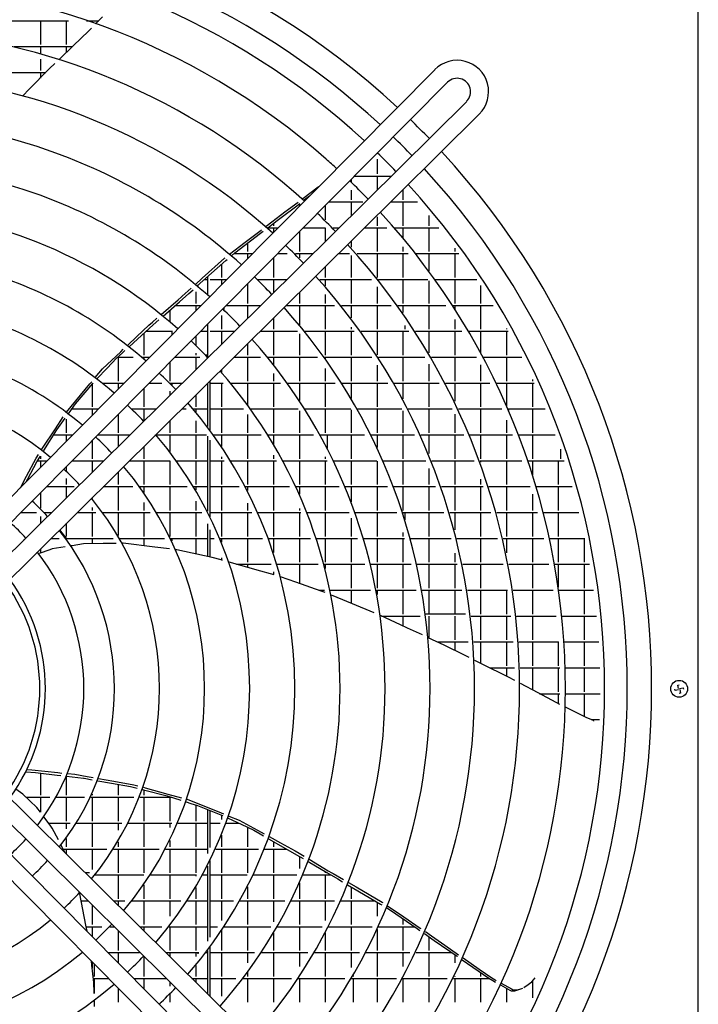
# Model space of a CAD drawing. Units: millimetres. Extents: x 2592 to 7636, y 1702 to 9155.
# Drawn here: x 5150 to 5451, y 6637 to 7075 of the extents above; entities that cross this region are included whole.
import ezdxf

# ---------------------------------------------------------------- set-up
doc = ezdxf.new("R2010")
doc.units = ezdxf.units.MM
doc.layers.add('1', color=7, linetype='Continuous')

# ---------------------------------------------------------------- blocks, each defined once
blk = doc.blocks.new('SA_links_1__2', base_point=(6125.63, 6979.12))
at = {"color": 2, "linetype": 'Continuous'}
blk.add_line((5450.97, 6405.04), (5450.97, 7150.04), dxfattribs=at)
at = {"color": 6, "linetype": 'Continuous'}
for p, q in [((4986.28, 7074.35), (5171.26, 7074.35)), ((5158.82, 7074.35), (5158.82, 7063.75)), ((5170.32, 7074.35), (5170.32, 7063.75)), ((5179.34, 7074.35), (5184.75, 7074.35)), ((5181.82, 7074.35), (5181.82, 7073.5)), ((5186.44, 7076.07), (5183.38, 7072.95)), ((5180.2, 7069.68), (5173.59, 7063.32)), ((5180.4, 7069.89), (5180.2, 7069.68)), ((5181.46, 7070.98), (5180.4, 7069.89)), ((5147.13, 7062.85), (5173.09, 7062.85)), ((5158.82, 7062.85), (5158.82, 7059.8)), ((5173.59, 7063.32), (5167.28, 7057.25)), ((5170.32, 7062.85), (5170.32, 7060.18)), ((5158.82, 7057.19), (5158.82, 7052.25)), ((5162.9, 7053.05), (5153.74, 7043.72)), ((5165.23, 7055.28), (5162.9, 7053.05)), ((4980.58, 7051.35), (5161.23, 7051.35)), ((5158.82, 7051.35), (5158.82, 7048.89)), ((5153.74, 7043.72), (5151.2, 7041.14)), ((5322.64, 7041.18), (5322.6, 7041.14)), ((5308.01, 7015.07), (5308.01, 7015.06)), ((5308.32, 7012.78), (5308.32, 7006.25)), ((5296.82, 7003.76), (5296.82, 7002.6)), ((5298.38, 7005.35), (5314.69, 7005.35)), ((5308.32, 7005.35), (5308.32, 6999.01)), ((5316.22, 7006.85), (5316.22, 7006.85)), ((5275.33, 6995.33), (5282.23, 7000.51)), ((5282.23, 7000.51), (5282.72, 7000.88)), ((5296.82, 6999.11), (5296.82, 6994.75)), ((5319.82, 6999.18), (5319.82, 6994.75)), ((5276.01, 6994.71), (5278.39, 6996.51)), ((5263.94, 6985.56), (5273.82, 6993.05)), ((5267.41, 6989.37), (5273.29, 6993.79)), ((5273.82, 6993.05), (5273.98, 6993.17)), ((5273.82, 6993.04), (5273.82, 6991.9)), ((5285.32, 6992.15), (5285.32, 6985.87)), ((5287, 6993.85), (5302.04, 6993.85)), ((5296.82, 6993.85), (5296.82, 6987.64)), ((5314.42, 6993.85), (5326.23, 6993.85)), ((5319.82, 6993.85), (5319.82, 6983.25)), ((5261.63, 6985.02), (5267.41, 6989.37)), ((5308.32, 6987.16), (5308.32, 6983.25)), ((5331.32, 6987.88), (5331.32, 6983.25)), ((5259.04, 6983.02), (5261.63, 6985.02)), ((5259.76, 6982.38), (5263.94, 6985.56)), ((5259.8, 6982.35), (5264.36, 6982.35)), ((5262.32, 6984.32), (5262.32, 6983.25)), ((5262.32, 6982.35), (5262.32, 6980.29)), ((5275.61, 6982.35), (5285.3, 6982.35)), ((5285.32, 6982.33), (5285.32, 6976.25)), ((5288.81, 6982.35), (5291.48, 6982.35)), ((5302.83, 6982.35), (5312.63, 6982.35)), ((5308.32, 6982.35), (5308.32, 6971.75)), ((5315.93, 6982.35), (5335.82, 6982.35)), ((5319.82, 6982.35), (5319.82, 6977.77)), ((5331.32, 6982.35), (5331.32, 6971.75)), ((5245.15, 6971.27), (5256.53, 6979.92)), ((5249.82, 6975.92), (5256.83, 6981.32)), ((5256.53, 6979.92), (5257.73, 6980.84)), ((5256.83, 6981.32), (5257.02, 6981.47)), ((5273.82, 6980.54), (5273.82, 6971.75)), ((5242.88, 6970.57), (5249.82, 6975.92)), ((5250.82, 6975.58), (5250.82, 6971.75)), ((5296.82, 6976.39), (5296.82, 6973.8)), ((5319.82, 6973.83), (5319.82, 6971.75)), ((5342.82, 6973.24), (5342.82, 6971.75)), ((5230.66, 6959.9), (5240.64, 6968.84)), ((5240.64, 6968.84), (5240.85, 6969.01)), ((5243.64, 6969.93), (5245.15, 6971.27)), ((5244.67, 6970.85), (5252.96, 6970.85)), ((5250.82, 6970.85), (5250.82, 6968.68)), ((5262.32, 6968.93), (5262.32, 6960.25)), ((5264.21, 6970.85), (5268.48, 6970.85)), ((5272.06, 6970.85), (5279.87, 6970.85)), ((5273.82, 6970.85), (5273.82, 6969.05)), ((5291.22, 6970.85), (5296.1, 6970.85)), ((5296.82, 6970.04), (5296.82, 6960.25)), ((5299.44, 6970.85), (5322.21, 6970.85)), ((5308.32, 6970.85), (5308.32, 6960.25)), ((5319.82, 6970.85), (5319.82, 6960.25)), ((5325.4, 6970.85), (5344.58, 6970.85)), ((5331.32, 6970.85), (5331.32, 6963.04)), ((5342.82, 6970.85), (5342.82, 6960.25)), ((5231.02, 6958.75), (5241.22, 6967.8)), ((5239.32, 6966.11), (5239.32, 6960.25)), ((5241.22, 6967.8), (5241.75, 6968.26)), ((5285.32, 6965), (5285.32, 6960.25)), ((5227.67, 6957.22), (5230.66, 6959.9)), ((5233.02, 6960.25), (5232.71, 6960.25)), ((5233.02, 6960.52), (5233.02, 6952.64)), ((5221.79, 6951.95), (5225.79, 6955.53)), ((5228.5, 6956.52), (5231.02, 6958.75)), ((5228.72, 6956.72), (5228.72, 6956.34)), ((5231.69, 6959.35), (5233.02, 6959.35)), ((5234.27, 6959.35), (5241.57, 6959.35)), ((5239.32, 6959.35), (5239.32, 6957.08)), ((5250.82, 6957.33), (5250.82, 6948.75)), ((5255.21, 6959.35), (5268.26, 6959.35)), ((5262.32, 6959.35), (5262.32, 6953.46)), ((5282.9, 6959.35), (5305.8, 6959.35)), ((5285.32, 6959.35), (5285.32, 6956.58)), ((5296.82, 6959.35), (5296.82, 6948.75)), ((5308.32, 6956.16), (5308.32, 6948.75)), ((5309, 6959.35), (5330.91, 6959.35)), ((5309.22, 6959.35), (5309.22, 6959.08)), ((5319.82, 6959.35), (5319.82, 6948.75)), ((5331.32, 6958.79), (5331.32, 6948.75)), ((5333.99, 6959.35), (5352.56, 6959.35)), ((5342.82, 6959.35), (5342.82, 6948.75)), ((5354.32, 6956.69), (5354.32, 6948.75)), ((5219.97, 6950.35), (5221.39, 6951.59)), ((5220.55, 6949.51), (5224.75, 6953.2)), ((5221.39, 6951.59), (5221.79, 6951.95)), ((5224.75, 6953.2), (5226.61, 6954.85)), ((5227.82, 6953.84), (5227.82, 6948.75)), ((5273.82, 6953.6), (5273.82, 6948.75)), ((5285.32, 6952.76), (5285.32, 6948.75)), ((5212.45, 6943.83), (5219.97, 6950.35)), ((5213.31, 6943.15), (5220.55, 6949.51)), ((5218.66, 6947.85), (5230.18, 6947.85)), ((5227.82, 6947.85), (5227.82, 6945.47)), ((5240.22, 6946.63), (5240.22, 6946.04)), ((5241.43, 6947.85), (5256.66, 6947.85)), ((5250.82, 6947.85), (5250.82, 6942.06)), ((5267.14, 6946.99), (5267.21, 6946.91)), ((5268.01, 6947.85), (5289.39, 6947.85)), ((5273.82, 6947.85), (5273.82, 6939.22)), ((5285.32, 6947.85), (5285.32, 6937.25)), ((5292.57, 6947.85), (5314.55, 6947.85)), ((5296.82, 6947.85), (5296.82, 6942.38)), ((5308.32, 6947.85), (5308.32, 6937.25)), ((5317.62, 6947.85), (5338.82, 6947.85)), ((5319.82, 6947.85), (5319.82, 6944.73)), ((5331.32, 6947.85), (5331.32, 6937.25)), ((5341.8, 6947.85), (5359.86, 6947.85)), ((5342.82, 6947.85), (5342.82, 6946.26)), ((5354.32, 6947.85), (5354.32, 6937.25)), ((5216.32, 6945.79), (5216.32, 6940.64)), ((5239.32, 6943.42), (5239.32, 6937.25)), ((5201.61, 6934.02), (5206.92, 6939.05)), ((5201.99, 6932.9), (5208.89, 6939.16)), ((5206.92, 6939.05), (5208.56, 6940.47)), ((5208.56, 6940.47), (5210.53, 6942.17)), ((5208.89, 6939.16), (5211.43, 6941.45)), ((5233.02, 6939.36), (5233.02, 6924.95)), ((5262.32, 6942.21), (5262.32, 6937.25)), ((5296.82, 6938.2), (5296.82, 6937.25)), ((5320.72, 6938.97), (5320.72, 6937.25)), ((5342.82, 6941.57), (5342.82, 6937.25)), ((5197.47, 6930.1), (5201.61, 6934.02)), ((5204.82, 6935.46), (5204.82, 6925.75)), ((5205.8, 6936.35), (5217.48, 6936.35)), ((5217.22, 6936.35), (5217.22, 6934.77)), ((5227.82, 6934.11), (5227.82, 6930.2)), ((5230.03, 6936.35), (5233.02, 6936.35)), ((5234.27, 6936.35), (5245.05, 6936.35)), ((5239.32, 6936.35), (5239.32, 6930.67)), ((5256.4, 6936.35), (5272.95, 6936.35)), ((5262.32, 6936.35), (5262.32, 6925.75)), ((5273.82, 6935.3), (5273.82, 6925.75)), ((5276.17, 6936.35), (5298.18, 6936.35)), ((5285.32, 6936.35), (5285.32, 6925.75)), ((5296.82, 6936.35), (5296.82, 6925.75)), ((5301.24, 6936.35), (5322.44, 6936.35)), ((5308.32, 6936.35), (5308.32, 6925.95)), ((5319.82, 6936.35), (5319.82, 6925.75)), ((5325.42, 6936.35), (5345.99, 6936.35)), ((5331.32, 6936.35), (5331.32, 6926.78)), ((5342.82, 6936.35), (5342.82, 6925.75)), ((5348.89, 6936.35), (5366.51, 6936.35)), ((5354.32, 6936.35), (5354.32, 6926.74)), ((5365.82, 6937.6), (5365.82, 6937.25)), ((5365.82, 6936.35), (5365.82, 6925.75)), ((5198.23, 6929.49), (5201.99, 6932.9)), ((5224.08, 6930.35), (5224.13, 6930.3)), ((5225.84, 6932.12), (5225.86, 6932.11)), ((5250.82, 6930.82), (5250.82, 6925.75)), ((5186.4, 6919.62), (5194.49, 6927.28)), ((5192.63, 6924.42), (5195.1, 6926.65)), ((5193.11, 6924.85), (5200.02, 6924.85)), ((5193.32, 6924.85), (5193.32, 6914.25)), ((5194.22, 6925.85), (5194.22, 6925.75)), ((5194.49, 6927.28), (5195.63, 6928.36)), ((5195.1, 6926.65), (5196.36, 6927.79)), ((5203.92, 6924.85), (5207.39, 6924.85)), ((5204.82, 6924.85), (5204.82, 6924.09)), ((5218.64, 6924.85), (5229.63, 6924.85)), ((5227.82, 6926.7), (5227.82, 6925.75)), ((5227.82, 6924.85), (5227.82, 6919.28)), ((5233.02, 6925.75), (5232.24, 6925.75)), ((5234.35, 6925.75), (5234.27, 6925.75)), ((5244.79, 6924.85), (5256.5, 6924.85)), ((5250.82, 6924.85), (5250.82, 6914.25)), ((5259.75, 6924.85), (5281.82, 6924.85)), ((5262.32, 6924.85), (5262.32, 6921.62)), ((5273.82, 6924.85), (5273.82, 6914.25)), ((5284.88, 6924.85), (5306.06, 6924.85)), ((5285.32, 6924.85), (5285.32, 6924.23)), ((5296.82, 6924.85), (5296.82, 6914.25)), ((5309.02, 6924.85), (5329.55, 6924.85)), ((5309.22, 6924.85), (5309.22, 6924.53)), ((5319.82, 6924.85), (5319.82, 6914.25)), ((5332.46, 6924.85), (5352.49, 6924.85)), ((5342.82, 6924.85), (5342.82, 6914.25)), ((5355.33, 6924.85), (5372.56, 6924.85)), ((5365.82, 6924.85), (5365.82, 6914.25)), ((5188.42, 6919.98), (5192.63, 6924.42)), ((5216.32, 6922.51), (5216.32, 6914.25)), ((5308.32, 6921.28), (5308.32, 6914.25)), ((5331.32, 6921.8), (5331.32, 6914.25)), ((5354.32, 6921.41), (5354.32, 6914.25)), ((5183.21, 6915.82), (5186.4, 6919.62)), ((5183.95, 6915.27), (5188.42, 6919.98)), ((5239.32, 6919.42), (5239.32, 6918.05)), ((5262.32, 6917.55), (5262.32, 6914.25)), ((5285.32, 6919.9), (5285.32, 6914.25)), ((5170.38, 6900.5), (5180.85, 6913)), ((5174.49, 6904.06), (5182.08, 6913.2)), ((5180.85, 6913), (5181.61, 6913.9)), ((5181.82, 6912.88), (5181.82, 6902.75)), ((5182.08, 6913.2), (5182.26, 6913.41)), ((5182.21, 6913.35), (5182.34, 6913.35)), ((5186.41, 6913.35), (5195.99, 6913.35)), ((5193.32, 6913.35), (5193.32, 6910.65)), ((5207.24, 6913.35), (5212.77, 6913.35)), ((5216.31, 6913.35), (5221.84, 6913.35)), ((5216.32, 6913.35), (5216.32, 6913.34)), ((5217.22, 6913.35), (5217.22, 6912.41)), ((5233.02, 6913.18), (5233.02, 6894.01)), ((5234.27, 6892.33), (5234.27, 6914.42)), ((5234.27, 6913.35), (5240.06, 6913.35)), ((5239.32, 6913.35), (5239.32, 6902.75)), ((5243.31, 6913.35), (5265.46, 6913.35)), ((5250.82, 6913.35), (5250.82, 6903.71)), ((5262.32, 6913.35), (5262.32, 6902.75)), ((5268.52, 6913.35), (5289.67, 6913.35)), ((5273.82, 6913.35), (5273.82, 6905.63)), ((5285.32, 6913.35), (5285.32, 6902.75)), ((5292.63, 6913.35), (5313.11, 6913.35)), ((5296.82, 6913.35), (5296.82, 6906.52)), ((5308.32, 6913.35), (5308.32, 6902.75)), ((5315.98, 6913.35), (5335.96, 6913.35)), ((5319.82, 6913.35), (5319.82, 6906.4)), ((5331.32, 6913.35), (5331.32, 6902.75)), ((5338.78, 6913.35), (5358.38, 6913.35)), ((5342.82, 6913.35), (5342.82, 6905.34)), ((5354.32, 6913.35), (5354.32, 6902.75)), ((5361.16, 6913.35), (5378.05, 6913.35)), ((5365.82, 6913.35), (5365.82, 6903.2)), ((5377.32, 6914.95), (5377.32, 6914.25)), ((5377.32, 6913.35), (5377.32, 6902.75)), ((5189.91, 6907.23), (5189.92, 6907.22)), ((5204.82, 6910.9), (5204.82, 6902.75)), ((5216.32, 6909.75), (5216.32, 6907.88)), ((5217.22, 6908.82), (5217.22, 6908.77)), ((5227.82, 6908.03), (5227.82, 6902.75)), ((5172.67, 6901.56), (5174.49, 6904.06)), ((5170.36, 6900.46), (5170.38, 6900.5)), ((5171.35, 6899.72), (5172.67, 6901.56)), ((5172.89, 6901.85), (5184.6, 6901.85)), ((5181.82, 6901.85), (5181.82, 6899.04)), ((5193.32, 6899.29), (5193.32, 6891.25)), ((5199.5, 6901.85), (5210.23, 6901.85)), ((5204.82, 6901.85), (5204.82, 6896.49)), ((5221.58, 6901.85), (5223.5, 6901.85)), ((5226.77, 6901.85), (5233.02, 6901.85)), ((5227.82, 6901.85), (5227.82, 6900.59)), ((5234.27, 6901.85), (5249.09, 6901.85)), ((5239.32, 6901.85), (5239.32, 6891.25)), ((5250.82, 6899.42), (5250.82, 6891.25)), ((5252.16, 6901.85), (5273.28, 6901.85)), ((5262.32, 6901.85), (5262.32, 6891.25)), ((5273.82, 6901), (5273.82, 6891.25)), ((5276.24, 6901.85), (5296.64, 6901.85)), ((5285.32, 6901.85), (5285.32, 6891.25)), ((5296.82, 6901.53), (5296.82, 6891.25)), ((5299.51, 6901.85), (5319.4, 6901.85)), ((5308.32, 6901.85), (5308.32, 6891.25)), ((5319.82, 6901.04), (5319.82, 6891.25)), ((5322.21, 6901.85), (5341.71, 6901.85)), ((5331.32, 6901.85), (5331.32, 6891.25)), ((5342.82, 6899.48), (5342.82, 6891.25)), ((5344.48, 6901.85), (5363.68, 6901.85)), ((5354.32, 6901.85), (5354.32, 6891.25)), ((5366.4, 6901.85), (5383.01, 6901.85)), ((5366.72, 6901.85), (5366.72, 6901.11)), ((5377.32, 6901.85), (5377.32, 6891.25)), ((5165.52, 6893.09), (5168.99, 6898.37)), ((5166.17, 6892.56), (5169.88, 6897.7)), ((5170.32, 6897.37), (5170.32, 6891.25)), ((5216.32, 6896.63), (5216.32, 6891.25)), ((5227.82, 6896.63), (5227.82, 6891.25)), ((5365.82, 6896.81), (5365.82, 6891.25)), ((5159.83, 6884.44), (5165.52, 6893.09)), ((5160.4, 6883.36), (5166.17, 6892.56)), ((5164.78, 6890.35), (5173.2, 6890.35)), ((5170.32, 6890.35), (5170.32, 6887.43)), ((5184.45, 6890.35), (5198.62, 6890.35)), ((5193.32, 6890.35), (5193.32, 6885.09)), ((5210.31, 6890.35), (5232.63, 6890.35)), ((5216.32, 6890.35), (5216.32, 6882.95)), ((5227.82, 6890.35), (5227.82, 6879.75)), ((5233.02, 6889.83), (5233.02, 6856.49)), ((5235.71, 6890.35), (5256.89, 6890.35)), ((5239.32, 6890.35), (5239.32, 6885.14)), ((5250.82, 6890.35), (5250.82, 6879.75)), ((5259.85, 6890.35), (5280.16, 6890.35)), ((5262.32, 6890.35), (5262.32, 6886.28)), ((5273.82, 6890.35), (5273.82, 6879.75)), ((5283.03, 6890.35), (5302.8, 6890.35)), ((5286.22, 6890.35), (5286.22, 6884.39)), ((5296.82, 6890.35), (5296.82, 6879.75)), ((5305.6, 6890.35), (5324.99, 6890.35)), ((5308.32, 6890.35), (5308.32, 6884.7)), ((5319.82, 6890.35), (5319.82, 6879.75)), ((5327.75, 6890.35), (5346.84, 6890.35)), ((5331.32, 6890.35), (5331.32, 6882.08)), ((5342.82, 6890.35), (5342.82, 6879.75)), ((5349.55, 6890.35), (5368.42, 6890.35)), ((5354.32, 6890.35), (5354.32, 6879.75)), ((5365.82, 6890.35), (5365.82, 6879.75)), ((5371.1, 6890.35), (5387.45, 6890.35)), ((5377.32, 6890.35), (5377.32, 6879.75)), ((5181.82, 6887.63), (5181.82, 6879.75)), ((5234.27, 6853.98), (5234.27, 6888.06)), ((5156.95, 6880.06), (5157.96, 6881.6)), ((5159.34, 6883.69), (5159.83, 6884.44)), ((5160.19, 6883.03), (5160.4, 6883.36)), ((5204.82, 6885.24), (5204.82, 6879.75)), ((5262.32, 6881.28), (5262.32, 6879.75)), ((5389.72, 6883.93), (5389.72, 6879.75)), ((5152.68, 6872.01), (5156.95, 6880.06)), ((5153.25, 6870.88), (5157.3, 6878.41)), ((5157.3, 6878.41), (5158.86, 6880.9)), ((5157.57, 6878.85), (5161.5, 6878.85)), ((5158.82, 6880.83), (5158.82, 6879.75)), ((5158.82, 6878.85), (5158.82, 6875.83)), ((5173.06, 6878.85), (5187.02, 6878.85)), ((5181.82, 6878.85), (5181.82, 6873.7)), ((5198.37, 6878.85), (5216.26, 6878.85)), ((5204.82, 6878.85), (5204.82, 6868.25)), ((5216.32, 6878.77), (5216.32, 6868.25)), ((5219.35, 6878.85), (5233.02, 6878.85)), ((5227.82, 6878.85), (5227.82, 6868.25)), ((5234.27, 6878.85), (5240.42, 6878.85)), ((5239.32, 6880.59), (5239.32, 6879.75)), ((5239.32, 6878.85), (5239.32, 6868.25)), ((5243.38, 6878.85), (5263.69, 6878.85)), ((5250.82, 6878.85), (5250.82, 6868.25)), ((5262.32, 6878.85), (5262.32, 6868.25)), ((5266.52, 6878.85), (5286.19, 6878.85)), ((5273.82, 6878.85), (5273.82, 6868.25)), ((5285.32, 6880.6), (5285.32, 6879.75)), ((5285.32, 6878.85), (5285.32, 6868.25)), ((5288.98, 6878.85), (5308.23, 6878.85)), ((5296.82, 6878.85), (5296.82, 6868.25)), ((5308.32, 6878.65), (5308.32, 6868.25)), ((5310.96, 6878.85), (5329.93, 6878.85)), ((5319.82, 6878.85), (5319.82, 6868.25)), ((5332.63, 6878.85), (5351.39, 6878.85)), ((5342.82, 6878.85), (5342.82, 6868.25)), ((5354.06, 6878.85), (5372.63, 6878.85)), ((5354.32, 6878.85), (5354.32, 6878.15)), ((5365.82, 6878.85), (5365.82, 6868.25)), ((5375.28, 6878.85), (5391.41, 6878.85)), ((5377.32, 6878.85), (5377.32, 6872.66)), ((5388.82, 6878.85), (5388.82, 6868.25)), ((5170.32, 6876.08), (5170.32, 6874.37)), ((5193.32, 6873.85), (5193.32, 6868.25)), ((5331.32, 6875.36), (5331.32, 6868.25)), ((5149.94, 6866.86), (5152.68, 6872.01)), ((5152.48, 6869.44), (5153.25, 6870.88)), ((5170.32, 6870.92), (5170.32, 6868.25)), ((5354.32, 6870.61), (5354.32, 6868.25)), ((5158.82, 6864.47), (5158.82, 6857.71)), ((5161.67, 6867.35), (5173.8, 6867.35)), ((5170.32, 6867.35), (5170.32, 6862.3)), ((5186.76, 6867.35), (5199.88, 6867.35)), ((5193.32, 6867.35), (5193.32, 6856.75)), ((5202.99, 6867.35), (5224.03, 6867.35)), ((5204.82, 6867.35), (5204.82, 6864.77)), ((5216.32, 6867.35), (5216.32, 6856.75)), ((5226.95, 6867.35), (5233.02, 6867.35)), ((5227.82, 6867.35), (5227.82, 6865.9)), ((5234.27, 6867.35), (5247.07, 6867.35)), ((5239.32, 6867.35), (5239.32, 6856.75)), ((5249.9, 6867.35), (5269.52, 6867.35)), ((5250.82, 6867.35), (5250.82, 6865.6)), ((5262.32, 6867.35), (5262.32, 6856.75)), ((5272.28, 6867.35), (5291.43, 6867.35)), ((5273.82, 6867.35), (5273.82, 6863.95)), ((5285.32, 6867.35), (5285.32, 6856.75)), ((5294.13, 6867.35), (5312.97, 6867.35)), ((5296.82, 6867.35), (5296.82, 6860.58)), ((5308.32, 6867.35), (5308.32, 6856.75)), ((5315.64, 6867.35), (5334.27, 6867.35)), ((5319.82, 6867.35), (5319.82, 6856.75)), ((5331.32, 6867.35), (5331.32, 6856.75)), ((5336.92, 6867.35), (5355.4, 6867.35)), ((5342.82, 6867.35), (5342.82, 6856.75)), ((5354.32, 6867.35), (5354.32, 6856.75)), ((5358.02, 6867.35), (5376.35, 6867.35)), ((5365.82, 6867.35), (5365.82, 6856.75)), ((5377.32, 6864.06), (5377.32, 6856.75)), ((5378.96, 6867.35), (5394.91, 6867.35)), ((5388.82, 6867.35), (5388.82, 6856.75)), ((5181.82, 6862.45), (5181.82, 6862.06)), ((5204.82, 6860.29), (5204.82, 6856.75)), ((5227.82, 6860.89), (5227.82, 6856.75)), ((5250.82, 6859.96), (5250.82, 6856.75)), ((5150.28, 6855.85), (5157.15, 6855.85)), ((5160.6, 6855.85), (5163.81, 6855.85)), ((5175.15, 6855.85), (5183.48, 6855.85)), ((5181.82, 6858.02), (5181.82, 6856.75)), ((5181.82, 6855.85), (5181.82, 6845.25)), ((5186.63, 6855.85), (5207.62, 6855.85)), ((5193.32, 6855.85), (5193.32, 6845.63)), ((5204.82, 6855.85), (5204.82, 6845.25)), ((5210.53, 6855.85), (5230.54, 6855.85)), ((5216.32, 6855.85), (5216.32, 6845.25)), ((5227.82, 6855.85), (5227.82, 6845.25)), ((5233.02, 6856.75), (5232.89, 6856.75)), ((5234.27, 6855.85), (5252.73, 6855.85)), ((5239.32, 6855.85), (5239.32, 6845.25)), ((5250.82, 6855.85), (5250.82, 6845.25)), ((5255.46, 6855.85), (5274.52, 6855.85)), ((5262.32, 6855.85), (5262.32, 6845.25)), ((5273.82, 6857.57), (5273.82, 6856.75)), ((5273.82, 6855.85), (5273.82, 6845.25)), ((5277.22, 6855.85), (5295.91, 6855.85)), ((5285.32, 6855.85), (5285.32, 6845.25)), ((5298.56, 6855.85), (5317.06, 6855.85)), ((5308.32, 6855.85), (5308.32, 6845.25)), ((5319.68, 6855.85), (5338.02, 6855.85)), ((5319.82, 6855.85), (5319.82, 6855.44)), ((5320.72, 6855.85), (5320.72, 6852.65)), ((5331.32, 6855.85), (5331.32, 6845.25)), ((5340.63, 6855.85), (5358.85, 6855.85)), ((5342.82, 6855.85), (5342.82, 6848.12)), ((5354.32, 6855.85), (5354.32, 6845.25)), ((5361.44, 6855.85), (5379.58, 6855.85)), ((5365.82, 6855.85), (5365.82, 6845.25)), ((5377.32, 6855.85), (5377.32, 6845.25)), ((5382.16, 6855.85), (5397.95, 6855.85)), ((5388.82, 6855.85), (5388.82, 6845.25)), ((5158.82, 6854.09), (5158.82, 6850.92)), ((5170.32, 6851.05), (5170.32, 6845.25)), ((5233.02, 6850.82), (5233.02, 6836.33)), ((5296.82, 6853.28), (5296.82, 6845.25)), ((5167.35, 6848.13), (5170.38, 6844.18)), ((5234.27, 6836.07), (5234.27, 6848.14)), ((5319.82, 6846.91), (5319.82, 6845.25)), ((5151.41, 6843.56), (5151.51, 6843.68)), ((5163.55, 6844.35), (5167.11, 6844.35)), ((5170.26, 6844.35), (5191.17, 6844.35)), ((5170.32, 6844.35), (5170.32, 6844.27)), ((5177.96, 6841.95), (5172.95, 6841.12)), ((5186.78, 6842.08), (5177.96, 6841.95)), ((5181.82, 6844.35), (5181.82, 6842.01)), ((5192.45, 6842.15), (5186.78, 6842.08)), ((5194.1, 6844.35), (5213.93, 6844.35)), ((5194.22, 6844.35), (5194.22, 6844.13)), ((5195.57, 6842.2), (5195.27, 6842.19)), ((5209.69, 6840.48), (5195.57, 6842.2)), ((5204.82, 6844.35), (5204.82, 6841.07)), ((5216.72, 6844.35), (5233.02, 6844.35)), ((5217.22, 6844.35), (5217.22, 6843.3)), ((5227.82, 6844.35), (5227.82, 6837.44)), ((5234.27, 6844.35), (5235.93, 6844.35)), ((5238.64, 6844.35), (5257.45, 6844.35)), ((5239.32, 6844.35), (5239.32, 6842.69)), ((5250.82, 6844.35), (5250.82, 6833.75)), ((5260.12, 6844.35), (5278.74, 6844.35)), ((5262.32, 6844.35), (5262.32, 6838.03)), ((5273.82, 6844.35), (5273.82, 6833.75)), ((5281.36, 6844.35), (5299.71, 6844.35)), ((5285.32, 6844.35), (5285.32, 6833.75)), ((5296.82, 6844.35), (5296.82, 6833.75)), ((5302.32, 6844.35), (5320.53, 6844.35)), ((5308.32, 6844.35), (5308.32, 6833.75)), ((5319.82, 6844.35), (5319.82, 6833.75)), ((5323.12, 6844.35), (5341.22, 6844.35)), ((5331.32, 6844.35), (5331.32, 6833.75)), ((5343.8, 6844.35), (5361.82, 6844.35)), ((5354.32, 6844.35), (5354.32, 6833.75)), ((5364.39, 6844.35), (5382.34, 6844.35)), ((5365.82, 6844.35), (5365.82, 6837.91)), ((5377.32, 6844.35), (5377.32, 6833.75)), ((5384.89, 6844.35), (5400.55, 6844.35)), ((5388.82, 6844.35), (5388.82, 6833.75)), ((5400.32, 6844.35), (5400.32, 6833.75)), ((5163.05, 6839.31), (5158.27, 6837.68)), ((5158.82, 6839.67), (5158.82, 6837.86)), ((5164.04, 6839.64), (5163.05, 6839.31)), ((5169.82, 6840.6), (5164.04, 6839.64)), ((5172.95, 6841.12), (5172.54, 6841.05)), ((5216.14, 6839.69), (5209.69, 6840.48)), ((5219.44, 6839.22), (5219.04, 6839.31)), ((5235.05, 6835.9), (5219.44, 6839.22)), ((5342.82, 6837.73), (5342.82, 6833.75)), ((5239.08, 6834.77), (5235.05, 6835.9)), ((5239.72, 6834.59), (5239.08, 6834.77)), ((5239.32, 6835.73), (5239.32, 6834.71)), ((5245.25, 6833.04), (5242.65, 6833.77)), ((5255.11, 6830.28), (5245.25, 6833.04)), ((5245.95, 6832.85), (5261.33, 6832.85)), ((5250.82, 6832.85), (5250.82, 6831.49)), ((5262.68, 6828.16), (5255.11, 6830.28)), ((5262.32, 6829.51), (5262.32, 6828.27)), ((5263.94, 6832.85), (5282.21, 6832.85)), ((5273.82, 6832.85), (5273.82, 6824.37)), ((5284.8, 6832.85), (5302.86, 6832.85)), ((5285.32, 6832.85), (5285.32, 6830.93)), ((5296.82, 6832.85), (5296.82, 6822.25)), ((5305.44, 6832.85), (5323.41, 6832.85)), ((5308.32, 6832.85), (5308.32, 6822.25)), ((5319.82, 6832.85), (5319.82, 6822.25)), ((5325.97, 6832.85), (5343.89, 6832.85)), ((5331.32, 6832.85), (5331.32, 6822.25)), ((5342.82, 6832.85), (5342.82, 6822.25)), ((5346.44, 6832.85), (5364.27, 6832.85)), ((5354.32, 6832.85), (5354.32, 6822.25)), ((5366.82, 6832.85), (5384.64, 6832.85)), ((5377.32, 6832.85), (5377.32, 6822.25)), ((5387.17, 6832.85), (5402.72, 6832.85)), ((5388.82, 6832.85), (5388.82, 6822.74)), ((5400.32, 6832.85), (5400.32, 6822.25)), ((5272.2, 6824.94), (5265.51, 6827.28)), ((5283.52, 6820.97), (5272.2, 6824.94)), ((5282.44, 6821.35), (5284.99, 6821.35)), ((5285.22, 6820.27), (5283.52, 6820.97)), ((5287.55, 6821.35), (5305.39, 6821.35)), ((5296.82, 6821.35), (5296.82, 6815.52)), ((5307.94, 6821.35), (5325.73, 6821.35)), ((5308.32, 6821.35), (5308.32, 6819.36)), ((5319.82, 6821.35), (5319.82, 6810.75)), ((5328.27, 6821.35), (5346.02, 6821.35)), ((5331.32, 6821.35), (5331.32, 6810.75)), ((5342.82, 6821.35), (5342.82, 6810.75)), ((5348.56, 6821.35), (5366.26, 6821.35)), ((5354.32, 6821.35), (5354.32, 6810.75)), ((5365.82, 6821.35), (5365.82, 6810.75)), ((5368.79, 6821.35), (5386.49, 6821.35)), ((5377.32, 6821.35), (5377.32, 6810.75)), ((5389.01, 6821.35), (5404.47, 6821.35)), ((5400.32, 6821.35), (5400.32, 6810.75)), ((5288.77, 6818.82), (5287.99, 6819.14)), ((5305.33, 6812.02), (5288.77, 6818.82)), ((5307.1, 6811.3), (5305.33, 6812.02)), ((5318.79, 6805.92), (5309.81, 6810.07)), ((5310.3, 6809.85), (5327.49, 6809.85)), ((5319.82, 6809.85), (5319.82, 6805.44)), ((5347.53, 6810.75), (5329.9, 6810.75)), ((5331.32, 6809.85), (5331.32, 6800.12)), ((5342.82, 6809.85), (5342.82, 6799.25)), ((5350.17, 6809.85), (5367.79, 6809.85)), ((5354.32, 6809.85), (5354.32, 6799.25)), ((5365.82, 6809.85), (5365.82, 6799.25)), ((5370.3, 6809.85), (5387.91, 6809.85)), ((5377.32, 6809.85), (5377.32, 6799.25)), ((5390.42, 6809.85), (5405.81, 6809.85)), ((5400.32, 6809.85), (5400.32, 6799.25)), ((5321.9, 6804.48), (5318.79, 6805.92)), ((5328.44, 6801.45), (5321.9, 6804.48)), ((5338.18, 6796.94), (5331.07, 6800.23)), ((5335.14, 6798.35), (5348.78, 6798.35)), ((5342.82, 6798.35), (5342.82, 6794.63)), ((5351.28, 6798.35), (5368.83, 6798.35)), ((5354.32, 6798.35), (5354.32, 6788.9)), ((5365.82, 6798.35), (5365.82, 6787.75)), ((5371.34, 6798.35), (5388.89, 6798.35)), ((5377.32, 6798.35), (5377.32, 6787.75)), ((5388.82, 6798.35), (5388.82, 6787.75)), ((5391.4, 6798.35), (5406.74, 6798.35)), ((5400.32, 6798.35), (5400.32, 6787.75)), ((5347.72, 6792.19), (5338.18, 6796.94)), ((5349.22, 6791.44), (5347.72, 6792.19)), ((5355.02, 6788.54), (5351.79, 6790.15)), ((5366.72, 6782.71), (5355.02, 6788.54)), ((5358.42, 6786.85), (5369.42, 6786.85)), ((5365.82, 6786.85), (5365.82, 6783.16)), ((5371.92, 6786.85), (5389.43, 6786.85)), ((5377.32, 6786.85), (5377.32, 6777.05)), ((5388.82, 6786.85), (5388.82, 6776.25)), ((5391.93, 6786.85), (5407.26, 6786.85)), ((5400.32, 6786.85), (5400.32, 6776.25)), ((5369.55, 6781.2), (5366.72, 6782.71)), ((5379.8, 6775.72), (5372.06, 6779.85)), ((5387.89, 6771.4), (5379.8, 6775.72)), ((5380.5, 6775.35), (5389.56, 6775.35)), ((5388.82, 6775.35), (5388.82, 6770.94)), ((5392.06, 6775.35), (5407.38, 6775.35)), ((5400.32, 6775.35), (5400.32, 6765.25)), ((5388.15, 6771.27), (5387.89, 6771.4)), ((5389.51, 6770.6), (5388.15, 6771.27)), ((5395.89, 6767.44), (5391.97, 6769.38)), ((5401.51, 6764.66), (5395.89, 6767.44)), ((5404.19, 6763.54), (5401.51, 6764.66)), ((5403.45, 6763.85), (5407.1, 6763.85)), ((5404.35, 6763.46), (5404.19, 6763.54)), ((5404.41, 6763.42), (5404.35, 6763.46)), ((5404.46, 6763.37), (5404.41, 6763.42)), ((5404.56, 6763.25), (5404.46, 6763.37)), ((5404.62, 6763.11), (5404.56, 6763.25)), ((5152.82, 6741.63), (5155.02, 6741.49)), ((5155.02, 6741.49), (5166.54, 6740.31)), ((5152.36, 6740.69), (5156.6, 6740.27)), ((5156.6, 6740.27), (5157.84, 6740.14)), ((5157.84, 6740.14), (5166.27, 6739.18)), ((5158.82, 6740.03), (5158.82, 6730.25)), ((5166.27, 6739.18), (5167.91, 6738.99)), ((5166.54, 6740.31), (5168.39, 6740.12)), ((5170.32, 6738.27), (5170.32, 6730.25)), ((5170.5, 6738.7), (5178.04, 6737.84)), ((5170.99, 6739.85), (5174.08, 6739.54)), ((5174.08, 6739.54), (5179.66, 6738.55)), ((5178.04, 6737.84), (5178.23, 6737.8)), ((5178.23, 6737.8), (5181.86, 6737.15)), ((5179.66, 6738.55), (5182.21, 6738.1)), ((5181.82, 6737.15), (5181.82, 6737.04)), ((5184.35, 6736.7), (5190.48, 6735.59)), ((5184.71, 6737.67), (5191.39, 6736.49)), ((5151.05, 6730.75), (5147.9, 6732.87)), ((5190.48, 6735.59), (5198.9, 6734.07)), ((5191.39, 6736.49), (5200.36, 6734.91)), ((5193.32, 6735.08), (5193.32, 6730.25)), ((5198.9, 6734.07), (5201.76, 6733.36)), ((5200.36, 6734.91), (5202.15, 6734.42)), ((5204.2, 6732.74), (5204.56, 6732.65)), ((5204.56, 6732.65), (5215.1, 6730.01)), ((5204.57, 6733.76), (5205.42, 6733.53)), ((5204.82, 6732.59), (5204.82, 6730.25)), ((5205.42, 6733.53), (5215.4, 6730.79)), ((5157.32, 6724.76), (5151.05, 6730.75)), ((5152.52, 6729.35), (5163.09, 6729.35)), ((5158.82, 6729.35), (5158.82, 6722.76)), ((5165.94, 6729.35), (5178.41, 6729.35)), ((5170.32, 6729.35), (5170.32, 6718.75)), ((5181.18, 6729.35), (5200.27, 6729.35)), ((5181.82, 6730.66), (5181.82, 6730.25)), ((5181.82, 6729.35), (5181.82, 6718.75)), ((5193.32, 6729.35), (5193.32, 6718.75)), ((5202.96, 6729.35), (5217.15, 6729.35)), ((5204.82, 6729.35), (5204.82, 6718.75)), ((5215.1, 6730.01), (5221.13, 6728.07)), ((5215.4, 6730.79), (5221.5, 6729.12)), ((5216.32, 6729.35), (5216.32, 6718.75)), ((5223.92, 6728.46), (5223.95, 6728.45)), ((5223.95, 6728.45), (5239.08, 6722.36)), ((5158.88, 6722.67), (5157.32, 6724.76)), ((5223.51, 6727.3), (5225.66, 6726.6)), ((5225.66, 6726.6), (5228.61, 6725.65)), ((5227.82, 6725.91), (5227.82, 6718.75)), ((5228.61, 6725.65), (5239.65, 6721.25)), ((5233.02, 6723.9), (5233.02, 6704.41)), ((5163.49, 6716.52), (5160.46, 6720.56)), ((5234.27, 6707.08), (5234.27, 6723.4)), ((5239.08, 6722.36), (5240.17, 6721.92)), ((5239.32, 6721.38), (5239.32, 6719.5)), ((5239.65, 6721.25), (5239.9, 6721.15)), ((5242.19, 6720.12), (5248.05, 6717.32)), ((5242.49, 6720.99), (5247.09, 6719.13)), ((5247.09, 6719.13), (5256.87, 6713.81)), ((5162.49, 6717.85), (5171.99, 6717.85)), ((5164.12, 6715.68), (5163.49, 6716.52)), ((5166.81, 6710.49), (5164.12, 6715.68)), ((5170.32, 6717.85), (5170.32, 6715.35)), ((5174.92, 6717.85), (5195.06, 6717.85)), ((5181.82, 6717.85), (5181.82, 6707.25)), ((5193.32, 6717.85), (5193.32, 6714.66)), ((5197.83, 6717.85), (5217.15, 6717.85)), ((5204.82, 6717.85), (5204.82, 6707.25)), ((5216.32, 6717.85), (5216.32, 6715.93)), ((5219.88, 6717.85), (5233.02, 6717.85)), ((5227.82, 6717.85), (5227.82, 6707.25)), ((5234.27, 6717.85), (5238.71, 6717.85)), ((5241.38, 6717.85), (5246.95, 6717.85)), ((5248.05, 6717.32), (5253.57, 6714.68)), ((5250.82, 6716), (5250.82, 6707.25)), ((5170.32, 6710.95), (5170.32, 6707.25)), ((5239.32, 6712.54), (5239.32, 6707.25)), ((5253.57, 6714.68), (5256.46, 6713.03)), ((5256.46, 6713.03), (5257.94, 6712.18)), ((5256.87, 6713.81), (5258.25, 6713.05)), ((5260.14, 6710.92), (5264.54, 6708.4)), ((5260.47, 6711.84), (5265.48, 6709.12)), ((5164.26, 6710.18), (5164.25, 6710.19)), ((5164.26, 6710.17), (5164.26, 6710.18)), ((5168.27, 6707.67), (5168.08, 6708.04)), ((5169.84, 6704.64), (5168.27, 6707.67)), ((5168.96, 6706.35), (5188.39, 6706.35)), ((5170.32, 6706.35), (5170.32, 6704.17)), ((5181.82, 6706.35), (5181.82, 6697.2)), ((5191.32, 6706.35), (5211.6, 6706.35)), ((5193.32, 6709.59), (5193.32, 6707.25)), ((5193.32, 6706.35), (5193.32, 6695.75)), ((5204.82, 6706.35), (5204.82, 6695.75)), ((5214.43, 6706.35), (5233.02, 6706.35)), ((5216.32, 6710.06), (5216.32, 6707.25)), ((5216.32, 6706.35), (5216.32, 6695.75)), ((5227.82, 6706.35), (5227.82, 6695.75)), ((5234.35, 6707.25), (5234.27, 6707.25)), ((5236.68, 6706.35), (5255.69, 6706.35)), ((5239.32, 6706.35), (5239.32, 6695.75)), ((5250.82, 6706.35), (5250.82, 6695.75)), ((5258.39, 6706.35), (5268.12, 6706.35)), ((5262.32, 6709.68), (5262.32, 6707.25)), ((5262.32, 6706.35), (5262.32, 6695.75)), ((5264.54, 6708.4), (5272.61, 6703.78)), ((5265.48, 6709.12), (5271.9, 6705.61)), ((5271.9, 6705.61), (5273.76, 6704.49)), ((5272.61, 6703.78), (5275.58, 6702.08)), ((5273.76, 6704.49), (5275.98, 6703.15)), ((5273.82, 6703.09), (5273.82, 6697.65)), ((5278.16, 6701.84), (5286.68, 6696.7)), ((5233.02, 6698.74), (5233.02, 6665.4)), ((5234.27, 6667.16), (5234.27, 6701.25)), ((5277.77, 6700.81), (5286.07, 6695.89)), ((5180.7, 6695.75), (5178.81, 6695.75)), ((5183.16, 6694.85), (5204.76, 6694.85)), ((5193.32, 6694.85), (5193.32, 6684.25)), ((5207.74, 6694.85), (5228.11, 6694.85)), ((5216.32, 6694.85), (5216.32, 6684.25)), ((5227.82, 6694.85), (5227.82, 6694.33)), ((5230.97, 6694.85), (5233.02, 6694.85)), ((5234.27, 6694.85), (5250.62, 6694.85)), ((5239.32, 6694.85), (5239.32, 6684.25)), ((5253.38, 6694.85), (5272.65, 6694.85)), ((5262.32, 6694.85), (5262.32, 6684.25)), ((5275.37, 6694.85), (5287.81, 6694.85)), ((5285.32, 6696.33), (5285.32, 6695.75)), ((5285.32, 6694.85), (5285.32, 6684.25)), ((5286.07, 6695.89), (5290.87, 6693.03)), ((5286.22, 6695.8), (5286.22, 6695.75)), ((5286.68, 6696.7), (5288.3, 6695.73)), ((5288.3, 6695.73), (5288.77, 6695.46)), ((5288.77, 6695.46), (5293.42, 6692.76)), ((5290.87, 6693.03), (5293.02, 6691.77)), ((5204.82, 6690.46), (5204.82, 6684.25)), ((5227.82, 6689.32), (5227.82, 6684.25)), ((5250.82, 6689.62), (5250.82, 6684.25)), ((5273.82, 6691.27), (5273.82, 6684.25)), ((5295.2, 6690.49), (5298.09, 6688.79)), ((5295.6, 6691.49), (5299.07, 6689.48)), ((5296.82, 6689.54), (5296.82, 6684.25)), ((5298.09, 6688.79), (5309.84, 6681.88)), ((5299.07, 6689.48), (5310.66, 6682.76)), ((5176.28, 6686.49), (5176.19, 6686.76)), ((5179.01, 6672.52), (5176.28, 6686.49)), ((5176.9, 6683.35), (5179.97, 6683.35)), ((5181.82, 6681.52), (5181.82, 6672.75)), ((5191.33, 6683.35), (5196.4, 6683.35)), ((5193.32, 6683.35), (5193.32, 6681.38)), ((5199.58, 6683.35), (5221.13, 6683.35)), ((5204.82, 6683.35), (5204.82, 6672.75)), ((5216.32, 6683.35), (5216.32, 6676.46)), ((5224.13, 6683.35), (5233.02, 6683.35)), ((5227.82, 6683.35), (5227.82, 6672.75)), ((5234.27, 6683.35), (5244.58, 6683.35)), ((5239.32, 6683.35), (5239.32, 6674.63)), ((5247.45, 6683.35), (5267.32, 6683.35)), ((5250.82, 6683.35), (5250.82, 6672.75)), ((5262.32, 6683.35), (5262.32, 6673.94)), ((5270.11, 6683.35), (5289.45, 6683.35)), ((5273.82, 6683.35), (5273.82, 6672.75)), ((5285.32, 6683.35), (5285.32, 6674.62)), ((5292.18, 6683.35), (5307.34, 6683.35)), ((5296.82, 6683.35), (5296.82, 6672.75)), ((5308.32, 6682.77), (5308.32, 6676.58)), ((5309.84, 6681.88), (5310.44, 6681.53)), ((5310.66, 6682.76), (5310.88, 6682.61)), ((5312.61, 6680.25), (5314.36, 6679.22)), ((5312.99, 6681.16), (5320.22, 6676.22)), ((5314.36, 6679.22), (5326.11, 6671.07)), ((5319.82, 6675.43), (5319.82, 6672.75)), ((5320.22, 6676.22), (5327.53, 6671.22)), ((5179.54, 6669.84), (5179.01, 6672.52)), ((5179.14, 6671.85), (5186.18, 6671.85)), ((5181.82, 6671.85), (5181.82, 6667.6)), ((5189.66, 6671.85), (5191.58, 6671.85)), ((5202.94, 6671.85), (5212.8, 6671.85)), ((5204.82, 6671.85), (5204.82, 6669.99)), ((5215.98, 6671.85), (5233.02, 6671.85)), ((5216.32, 6671.85), (5216.32, 6661.25)), ((5227.82, 6671.85), (5227.82, 6661.25)), ((5234.27, 6671.85), (5237.49, 6671.85)), ((5240.5, 6671.85), (5261.14, 6671.85)), ((5250.82, 6671.85), (5250.82, 6661.25)), ((5264.01, 6671.85), (5283.93, 6671.85)), ((5273.82, 6671.85), (5273.82, 6661.25)), ((5286.73, 6671.85), (5306.18, 6671.85)), ((5296.82, 6671.85), (5296.82, 6661.25)), ((5308.94, 6671.85), (5324.98, 6671.85)), ((5319.82, 6671.85), (5319.82, 6661.25)), ((5326.11, 6671.07), (5327.36, 6670.2)), ((5327.53, 6671.22), (5327.74, 6671.07)), ((5193.32, 6670.13), (5193.32, 6661.25)), ((5239.32, 6670.08), (5239.32, 6661.25)), ((5262.32, 6668.95), (5262.32, 6661.25)), ((5285.32, 6669.13), (5285.32, 6661.25)), ((5308.32, 6670.52), (5308.32, 6661.25)), ((5329.45, 6668.75), (5333.76, 6665.76)), ((5329.84, 6669.64), (5332.53, 6667.79)), ((5331.32, 6667.45), (5331.32, 6661.25)), ((5332.53, 6667.79), (5338.46, 6663.64)), ((5234.27, 6640.81), (5234.27, 6662.89)), ((5333.76, 6665.76), (5343.93, 6658.68)), ((5338.46, 6663.64), (5344.48, 6659.41)), ((5188.94, 6660.35), (5202.88, 6660.35)), ((5193.32, 6660.35), (5193.32, 6655.93)), ((5203.03, 6660.51), (5202.78, 6660.23)), ((5204.8, 6658.75), (5204.59, 6658.52)), ((5204.82, 6658.74), (5204.82, 6649.75)), ((5214.54, 6660.35), (5229.2, 6660.35)), ((5216.32, 6660.35), (5216.32, 6658.59)), ((5227.82, 6660.35), (5227.82, 6658.59)), ((5228.72, 6660.35), (5228.72, 6659.74)), ((5232.37, 6660.35), (5233.02, 6660.35)), ((5233.02, 6661.22), (5233.02, 6642.04)), ((5234.27, 6660.35), (5253.95, 6660.35)), ((5239.32, 6660.35), (5239.32, 6649.75)), ((5250.82, 6660.35), (5250.82, 6655.81)), ((5256.95, 6660.35), (5277.56, 6660.35)), ((5262.32, 6660.35), (5262.32, 6649.75)), ((5273.82, 6660.35), (5273.82, 6654.22)), ((5280.48, 6660.35), (5300.47, 6660.35)), ((5285.32, 6660.35), (5285.32, 6649.75)), ((5296.82, 6660.35), (5296.82, 6653.69)), ((5303.3, 6660.35), (5322.88, 6660.35)), ((5308.32, 6660.35), (5308.32, 6649.75)), ((5319.82, 6660.35), (5319.82, 6654.18)), ((5325.64, 6660.35), (5341.53, 6660.35)), ((5331.32, 6660.35), (5331.32, 6649.75)), ((5342.82, 6659.46), (5342.82, 6655.75)), ((5343.93, 6658.68), (5344.1, 6658.56)), ((5346.56, 6657.95), (5353.63, 6652.99)), ((5181.68, 6654.79), (5181.5, 6656.5)), ((5182.5, 6646.99), (5181.68, 6654.79)), ((5181.82, 6656.18), (5181.82, 6653.48)), ((5182.72, 6655.27), (5182.72, 6649.75)), ((5227.82, 6654.63), (5227.82, 6649.75)), ((5346.19, 6657.11), (5350.83, 6653.88)), ((5350.83, 6653.88), (5357.94, 6648.93)), ((5250.82, 6651.52), (5250.82, 6649.75)), ((5297.72, 6650.21), (5297.72, 6649.75)), ((5342.82, 6649.89), (5342.82, 6649.75)), ((5353.63, 6652.99), (5359.24, 6649.05)), ((5354.32, 6651.45), (5354.32, 6649.75)), ((5182.3, 6648.85), (5189.08, 6648.85)), ((5182.67, 6642.81), (5182.5, 6646.99)), ((5182.72, 6648.85), (5182.72, 6642.16)), ((5189.93, 6648), (5189.91, 6647.99)), ((5191.69, 6646.22), (5191.54, 6646.09)), ((5200.33, 6648.85), (5214.79, 6648.85)), ((5204.82, 6648.85), (5204.82, 6644.32)), ((5216.32, 6647.34), (5216.32, 6645.47)), ((5217.22, 6646.45), (5217.22, 6646.4)), ((5226.15, 6648.85), (5233.02, 6648.85)), ((5227.82, 6648.85), (5227.82, 6647.2)), ((5234.27, 6648.85), (5245.69, 6648.85)), ((5239.32, 6648.85), (5239.32, 6640.98)), ((5248.83, 6648.85), (5270.31, 6648.85)), ((5250.82, 6648.85), (5250.82, 6638.25)), ((5262.32, 6648.85), (5262.32, 6638.25)), ((5273.32, 6648.85), (5293.99, 6648.85)), ((5273.82, 6648.85), (5273.82, 6638.25)), ((5285.32, 6648.85), (5285.32, 6638.25)), ((5296.9, 6648.85), (5317, 6648.85)), ((5297.72, 6648.85), (5297.72, 6638.25)), ((5308.32, 6648.85), (5308.32, 6638.25)), ((5319.82, 6648.82), (5319.82, 6638.25)), ((5319.83, 6648.85), (5339.52, 6648.85)), ((5331.32, 6648.85), (5331.32, 6638.25)), ((5342.31, 6648.85), (5358.09, 6648.85)), ((5342.82, 6648.85), (5342.82, 6638.25)), ((5354.32, 6648.85), (5354.32, 6638.25)), ((5357.94, 6648.93), (5359.78, 6647.9)), ((5359.24, 6649.05), (5360.7, 6648.24)), ((5359.78, 6647.9), (5360.92, 6647.25)), ((5360.7, 6648.24), (5361.24, 6647.94)), ((5363.11, 6646.02), (5367.35, 6643.64)), ((5363.43, 6646.71), (5367.96, 6644.18)), ((5373.54, 6644.89), (5375.38, 6646.11)), ((5374.36, 6645.4), (5377.02, 6647.37)), ((5375.38, 6646.11), (5375.9, 6646.45)), ((5377.02, 6647.37), (5378.5, 6649.1)), ((5377.32, 6647.72), (5377.32, 6640.28)), ((5182.7, 6642.14), (5182.67, 6642.81)), ((5193.32, 6644.58), (5193.32, 6638.25)), ((5216.32, 6641.89), (5216.32, 6638.25)), ((5365.82, 6644.5), (5365.82, 6638.25)), ((5367.35, 6643.64), (5367.93, 6643.31)), ((5367.93, 6643.31), (5369.56, 6643.36)), ((5367.96, 6644.18), (5368.71, 6643.77)), ((5368.71, 6643.77), (5370.94, 6643.98)), ((5369.56, 6643.36), (5373.06, 6644.57)), ((5182.93, 6636.41), (5182.82, 6639.11)), ((5212.02, 6637.65), (5211.71, 6637.36)), ((5236.93, 6638.25), (5236.85, 6638.25))]:
    blk.add_line(p, q, dxfattribs=at)
at = {"color": 1, "linetype": 'Continuous'}
for p, q in [((5440.67, 6776.8), (5440.58, 6777.33)), ((5442.25, 6777.06), (5440.67, 6776.8)), ((5441.9, 6779.17), (5442.42, 6779.26)), ((5442.16, 6777.59), (5441.9, 6779.17)), ((5442.69, 6777.68), (5444.27, 6777.94)), ((5442.78, 6777.15), (5443.04, 6775.57)), ((5444.27, 6777.94), (5444.36, 6777.42)), ((5443.04, 6775.57), (5442.52, 6775.48))]:
    blk.add_line(p, q, dxfattribs=at)
blk.add_circle((5442.47, 6777.54), 3.75, dxfattribs=at)
at = {"color": 6, "linetype": 'Continuous'}
blk.add_spline([(5321.84, 7001.18), (5321.84, 7001.18), (5321.84, 7001.18)], degree=3, dxfattribs=at)
at = {"layer": '1', "color": 1, "linetype": 'Continuous'}
for p, q in [((5334.05, 7052.59), (5105.47, 6821.97)), ((5111.08, 6816.36), (5339.61, 7047.05)), ((5348.21, 7038.46), (5117.49, 6809.95)), ((5123.28, 6804.51), (5353.74, 7032.9)), ((5123.13, 6750.91), (5353.8, 6522.38)), ((5348.15, 6516.71), (5117.52, 6745.3)), ((5111.1, 6738.88), (5339.61, 6508.17)), ((5334.05, 6502.64), (5105.47, 6733.25))]:
    blk.add_line(p, q, dxfattribs=at)
at = {"layer": '1', "color": 3, "linetype": 'Continuous'}
for start, end in [(47.2168, 132.7144), (43.9943, 45.9376), (317.297, 42.7149)]:
    blk.add_arc((5078.47, 6777.61), 351.79, start, end, dxfattribs=at)
at = {"layer": '1', "color": 2, "linetype": 'Continuous'}
for start, end in [(47.2792, 125.3655), (43.971, 45.9588), (317.3616, 42.6504)]:
    blk.add_arc((5078.47, 6777.61), 340.96, start, end, dxfattribs=at)
at = {"layer": '1', "color": 1, "linetype": 'Continuous'}
for centre, radius, start, end in [((5078.42, 6777.66), 330.95, 47.3288, 126.1069), ((5078.47, 6777.61), 313.52, 48.6019, 132.4663), ((5078.47, 6777.61), 293.15, 47.6096, 125.3588), ((5343.9, 7042.8), 13.96, 314.8054, 135.1953), ((5078.47, 6777.61), 273.14, 47.7822, 126.0981), ((5343.9, 7042.8), 5.96, 314.8054, 135.1953), ((5078.47, 6777.61), 253.42, 69.876, 131.9254), ((5078.47, 6777.61), 253.42, 47.9791, 69.876), ((5078.47, 6777.61), 313.52, 47.4565, 48.6019), ((5078.42, 6777.66), 330.95, 43.9367, 45.9681), ((5078.47, 6777.61), 233.42, 69.8706, 131.6835), ((5078.47, 6777.61), 313.52, 43.9051, 46.0192), ((5078.42, 6777.66), 330.95, 317.4253, 42.5756), ((5078.47, 6777.61), 233.42, 48.2127, 69.8706), ((5078.47, 6777.61), 213.43, 68.4304, 131.3963), ((5078.47, 6777.61), 293.15, 43.8481, 46.0714), ((5078.47, 6777.61), 313.52, 317.5451, 42.4673), ((5078.47, 6777.61), 213.43, 48.4901, 68.4304), ((5078.47, 6777.61), 273.14, 43.7839, 46.1302), ((5078.47, 6777.61), 293.15, 317.7035, 42.3092), ((5078.47, 6777.61), 193.33, 48.8269, 74.1121), ((5078.47, 6777.61), 253.42, 43.7106, 46.1972), ((5078.47, 6777.61), 273.14, 317.8821, 42.131), ((5078.47, 6777.61), 173.3, 49.2404, 79.6578), ((5078.47, 6777.61), 253.42, 318.0859, 41.9277), ((5078.47, 6777.61), 233.42, 43.6237, 46.2768), ((5078.47, 6777.61), 153.29, 49.7619, 82.3663), ((5078.47, 6777.61), 213.43, 43.5205, 46.3712), ((5078.47, 6777.61), 233.42, 318.3277, 41.6864), ((5078.47, 6777.61), 193.33, 43.3953, 46.4859), ((5078.47, 6777.61), 213.43, 318.6148, 41.3999), ((5078.47, 6777.61), 133.27, 50.4406, 85.03), ((5078.47, 6777.61), 173.3, 43.2416, 46.6266), ((5078.47, 6777.61), 193.33, 318.9634, 41.052), ((5078.47, 6777.61), 173.3, 319.3914, 40.625), ((5078.47, 6777.61), 153.29, 43.0478, 46.8039), ((5078.47, 6777.61), 133.27, 42.7959, 47.0346), ((5078.47, 6777.61), 153.29, 319.9311, 40.0864), ((5078.47, 6777.61), 113.25, 42.4546, 47.3469), ((5078.47, 6777.61), 133.27, 320.6336, 39.3854), ((5078.47, 6777.61), 99.67, 42.1449, 47.6304), ((5078.47, 6777.61), 113.25, 321.5862, 38.4348), ((5078.47, 6777.61), 99.67, 322.4519, 37.571), ((5078.6, 6777.61), 79.99, 324.1719, 35.8281), ((5078.33, 6777.61), 82.71, 324.0579, 35.9334), ((5078.47, 6777.61), 99.67, 312.3868, 317.8656), ((5078.47, 6777.61), 113.25, 312.6674, 317.5523), ((5078.47, 6777.61), 133.27, 312.9767, 317.2069), ((5078.47, 6777.61), 133.27, 230.6348, 309.5591), ((5078.47, 6777.61), 153.29, 313.205, 316.952), ((5078.47, 6777.61), 153.29, 229.9322, 310.2378), ((5078.47, 6777.61), 173.3, 313.3806, 316.756), ((5078.47, 6777.61), 173.3, 229.3923, 310.7593), ((5078.47, 6777.61), 193.33, 313.5199, 316.6005)]:
    blk.add_arc(centre, radius, start, end, dxfattribs=at)

msp = doc.modelspace()

# ---------------------------------------------------------------- block references
msp.add_blockref('SA_links_1__2', (6125.63, 6979.12))

doc.saveas('drawing.dxf')
